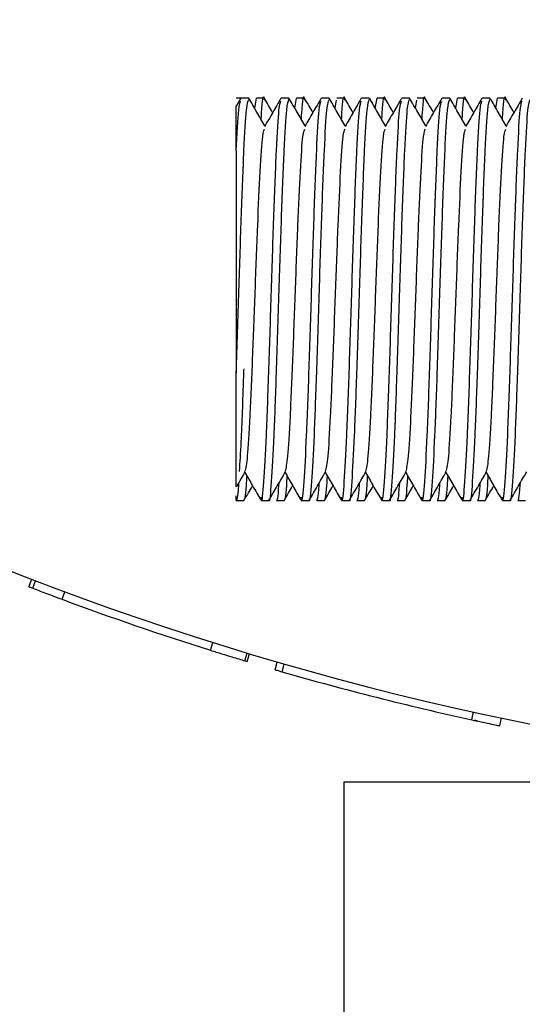
# Model space of a CAD drawing. Units: millimetres. Extents: x 15 to 415, y 5 to 292.
# Drawn here: x 110 to 110, y 203 to 203 of the extents above; entities that cross this region are included whole.
import ezdxf

# ---------------------------------------------------------------- set-up
doc = ezdxf.new("R2010")
doc.units = ezdxf.units.MM
doc.layers.add('SYMBOL_(ISO)', color=179, linetype='Continuous')
doc.styles.add('SLDTEXTSTYLE0', font='TXT', dxfattribs={"width": 0.75})
doc.dimstyles.new('SLDDIMSTYLE0', dxfattribs={"dimtxt": 2.645833, "dimasz": 3.302, "dimexe": 0, "dimexo": 0.0625, "dimgap": 0.661458, "dimtad": 1, "dimdec": 0, "dimlfac": 90, "dimrnd": 1e-09, "dimzin": 12, "dimdsep": 46, "dimtxsty": 'SLDTEXTSTYLE0', "dimsah": 1, "dimcen": 0.09, "dimadec": 0, "dimazin": 3, "dimtfac": 1, "dimtofl": 0, "dimtmove": 0, "dimatfit": 3, "dimfxl": 0, "dimfrac": 2, "dimtolj": 1, "dimtzin": 12, "dimarcsym": 0})

# ---------------------------------------------------------------- blocks, each defined once
blk = doc.blocks.new('_D_12')
at = {"layer": 'SYMBOL_(ISO)'}
for p, q in [((98.32562, 249.5303), (59.65895, 249.5303)), ((60.65895, 249.5303), (60.65895, 67.60207)), ((143.48848, 67.60207), (59.65895, 67.60207))]:
    blk.add_line(p, q, dxfattribs=at)
for points in [[(60.65895, 249.5303), (60.15095, 246.2283), (61.16695, 246.2283)], [(60.65895, 67.60207), (61.16695, 70.90407), (60.15095, 70.90407)]]:
    blk.add_solid(points, dxfattribs=at)
at = {"layer": 'SYMBOL_(ISO)', "insert": (57.24829, 153.67874), "char_height": 2.645833, "attachment_point": 1, "rotation": 90, "style": 'SLDTEXTSTYLE0'}
blk.add_mtext('16374', dxfattribs=at)
blk = doc.blocks.new('_D_13')
at = {"layer": 'SYMBOL_(ISO)'}
for p, q in [((82.65895, 233.86363), (82.65895, 272.5303)), ((273.51357, 166.28212), (273.51357, 272.5303)), ((82.65895, 271.5303), (273.51357, 271.5303))]:
    blk.add_line(p, q, dxfattribs=at)
for points in [[(82.65895, 271.5303), (85.96095, 271.0223), (85.96095, 272.0383)], [(273.51357, 271.5303), (270.21157, 272.0383), (270.21157, 271.0223)]]:
    blk.add_solid(points, dxfattribs=at)
at = {"layer": 'SYMBOL_(ISO)', "insert": (173.19882, 274.94096), "char_height": 2.645833, "attachment_point": 1, "style": 'SLDTEXTSTYLE0'}
blk.add_mtext('17177', dxfattribs=at)

msp = doc.modelspace()

# ---------------------------------------------------------------- linework, layer by layer
at = {"color": 7, "linetype": 'Continuous', "lineweight": 25}
for p, q in [((110.28573, 203.228), (110.28448, 203.22583)), ((110.28795, 203.22807), (110.28451, 203.22807)), ((110.2896, 203.22523), (110.29006, 203.22807)), ((110.29219, 203.22807), (110.29006, 203.22807)), ((110.29906, 203.22807), (110.29693, 203.22807)), ((110.30071, 203.22523), (110.30117, 203.22807)), ((110.3033, 203.22807), (110.30117, 203.22807)), ((110.31017, 203.22807), (110.30804, 203.22807)), ((110.31442, 203.22807), (110.31229, 203.22807)), ((110.32128, 203.22807), (110.31915, 203.22807)), ((110.32293, 203.22523), (110.3234, 203.22807)), ((110.32553, 203.22807), (110.3234, 203.22807)), ((110.33239, 203.22807), (110.33026, 203.22807)), ((110.33664, 203.22807), (110.33451, 203.22807)), ((110.34351, 203.22807), (110.34138, 203.22807)), ((110.34515, 203.22523), (110.34562, 203.22807)), ((110.34775, 203.22807), (110.34562, 203.22807)), ((110.35462, 203.22807), (110.35249, 203.22807)), ((110.35626, 203.22523), (110.35673, 203.22807)), ((110.35886, 203.22807), (110.35673, 203.22807)), ((110.31182, 203.22523), (110.31219, 203.2275)), ((110.33404, 203.22523), (110.33441, 203.2275)), ((110.28451, 203.21348), (110.28451, 203.15218)), ((110.28451, 203.11696), (110.28451, 203.11818)), ((110.28451, 203.11696), (110.28664, 203.11696)), ((110.29138, 203.11696), (110.29351, 203.11696)), ((110.29562, 203.11696), (110.29775, 203.11696)), ((110.30249, 203.11696), (110.30462, 203.11696)), ((110.30673, 203.11696), (110.30886, 203.11696)), ((110.3136, 203.11696), (110.31573, 203.11696)), ((110.31784, 203.11696), (110.31997, 203.11696)), ((110.32471, 203.11696), (110.32684, 203.11696)), ((110.32895, 203.11696), (110.33108, 203.11696)), ((110.33582, 203.11696), (110.33795, 203.11696)), ((110.34006, 203.11696), (110.34219, 203.11696)), ((110.34693, 203.11696), (110.34906, 203.11696)), ((110.35117, 203.11696), (110.3533, 203.11696)), ((110.35804, 203.11696), (110.36017, 203.11696)), ((110.36229, 203.11696), (110.36442, 203.11696)), ((110.2272, 203.09311), (110.228, 203.09519)), ((110.22827, 203.0927), (110.22906, 203.09478)), ((110.23639, 203.08963), (110.23717, 203.09171)), ((110.2774, 203.07557), (110.27807, 203.07769)), ((110.28688, 203.07265), (110.28752, 203.07478)), ((110.28754, 203.07245), (110.28818, 203.07458)), ((110.29523, 203.07018), (110.29585, 203.07231)), ((110.29715, 203.06963), (110.29776, 203.07176)), ((110.34957, 203.05637), (110.35005, 203.05854)), ((110.35736, 203.0547), (110.35781, 203.05688)), ((110.31423, 203.03919), (110.31423, 202.9503)), ((110.31423, 203.03919), (110.52895, 203.03919))]:
    msp.add_line(p, q, dxfattribs=at)
for radius, start, end in [(0.83667, 180.3792, 321.73624), (0.83889, 249.5893, 252.55056), (0.83889, 253.95895, 257.65297)]:
    msp.add_arc((110.52895, 203.87585), radius, start, end, dxfattribs=at)
for points, knots in [([(110.29242, 203.22035), (110.29168, 203.22163), (110.29019, 203.2242), (110.2887, 203.22678), (110.28795, 203.22807)], [0, 0, 0, 0, 0.4965654, 1, 1, 1, 1]), ([(110.2914, 203.22211), (110.29143, 203.22271), (110.2917, 203.22742), (110.29199, 203.22945), (110.29226, 203.2277), (110.29229, 203.22748)], [0, 0, 0, 0, 0.111915, 0.890496, 1, 1, 1, 1]), ([(110.29456, 203.22405), (110.29455, 203.22407), (110.2938, 203.22538), (110.29304, 203.22669), (110.29228, 203.22799)], [0, 0, 0, 0, 0.010986, 1, 1, 1, 1]), ([(110.29684, 203.228), (110.29609, 203.2267), (110.29459, 203.2241), (110.29309, 203.22151), (110.29234, 203.22021)], [0, 0, 0, 0, 0.500045, 1, 1, 1, 1]), ([(110.30353, 203.22035), (110.30279, 203.22163), (110.3013, 203.2242), (110.29981, 203.22678), (110.29906, 203.22807)], [0, 0, 0, 0, 0.496565, 1, 1, 1, 1]), ([(110.30251, 203.22211), (110.30254, 203.22271), (110.30281, 203.22742), (110.30311, 203.22945), (110.30337, 203.2277), (110.3034, 203.22748)], [0, 0, 0, 0, 0.111915, 0.890496, 1, 1, 1, 1]), ([(110.30567, 203.22405), (110.30567, 203.22407), (110.30491, 203.22538), (110.30415, 203.22669), (110.3034, 203.22799)], [0, 0, 0, 0, 0.010986, 1, 1, 1, 1]), ([(110.30795, 203.228), (110.3072, 203.2267), (110.3057, 203.2241), (110.3042, 203.22151), (110.30345, 203.22021)], [0, 0, 0, 0, 0.500045, 1, 1, 1, 1]), ([(110.31464, 203.22035), (110.3139, 203.22163), (110.31241, 203.2242), (110.31092, 203.22678), (110.31017, 203.22807)], [0, 0, 0, 0, 0.496565, 1, 1, 1, 1]), ([(110.31362, 203.22211), (110.31365, 203.22271), (110.31392, 203.22742), (110.31422, 203.22945), (110.31448, 203.2277), (110.31451, 203.22748)], [0, 0, 0, 0, 0.111915, 0.890496, 1, 1, 1, 1]), ([(110.31678, 203.22405), (110.31678, 203.22407), (110.31602, 203.22538), (110.31526, 203.22669), (110.31451, 203.22799)], [0, 0, 0, 0, 0.010986, 1, 1, 1, 1]), ([(110.31907, 203.228), (110.31831, 203.2267), (110.31681, 203.2241), (110.31531, 203.22151), (110.31456, 203.22021)], [0, 0, 0, 0, 0.500045, 1, 1, 1, 1]), ([(110.32575, 203.22035), (110.32501, 203.22163), (110.32352, 203.2242), (110.32204, 203.22678), (110.32129, 203.22807)], [0, 0, 0, 0, 0.496565, 1, 1, 1, 1]), ([(110.32473, 203.22211), (110.32477, 203.22271), (110.32503, 203.22742), (110.32533, 203.22945), (110.32559, 203.2277), (110.32562, 203.22748)], [0, 0, 0, 0, 0.111915, 0.890496, 1, 1, 1, 1]), ([(110.3279, 203.22405), (110.32789, 203.22407), (110.32713, 203.22538), (110.32637, 203.22669), (110.32562, 203.22799)], [0, 0, 0, 0, 0.010986, 1, 1, 1, 1]), ([(110.33018, 203.228), (110.32943, 203.2267), (110.32792, 203.2241), (110.32642, 203.22151), (110.32567, 203.22021)], [0, 0, 0, 0, 0.500045, 1, 1, 1, 1]), ([(110.33686, 203.22035), (110.33612, 203.22163), (110.33464, 203.2242), (110.33315, 203.22678), (110.3324, 203.22807)], [0, 0, 0, 0, 0.496565, 1, 1, 1, 1]), ([(110.33584, 203.22211), (110.33588, 203.22271), (110.33614, 203.22742), (110.33644, 203.22945), (110.3367, 203.2277), (110.33674, 203.22748)], [0, 0, 0, 0, 0.111915, 0.890496, 1, 1, 1, 1]), ([(110.33901, 203.22405), (110.339, 203.22407), (110.33824, 203.22538), (110.33748, 203.22669), (110.33673, 203.22799)], [0, 0, 0, 0, 0.0109857, 1, 1, 1, 1]), ([(110.34129, 203.228), (110.34054, 203.2267), (110.33904, 203.2241), (110.33753, 203.22151), (110.33678, 203.22021)], [0, 0, 0, 0, 0.500045, 1, 1, 1, 1]), ([(110.34798, 203.22035), (110.34724, 203.22163), (110.34575, 203.2242), (110.34426, 203.22678), (110.34351, 203.22807)], [0, 0, 0, 0, 0.496565, 1, 1, 1, 1]), ([(110.34695, 203.22211), (110.34699, 203.22271), (110.34725, 203.22742), (110.34755, 203.22945), (110.34781, 203.2277), (110.34785, 203.22748)], [0, 0, 0, 0, 0.111915, 0.890496, 1, 1, 1, 1]), ([(110.35012, 203.22405), (110.35011, 203.22407), (110.34935, 203.22538), (110.34859, 203.22669), (110.34784, 203.22799)], [0, 0, 0, 0, 0.010986, 1, 1, 1, 1]), ([(110.3524, 203.228), (110.35165, 203.2267), (110.35015, 203.2241), (110.34864, 203.22151), (110.34789, 203.22021)], [0, 0, 0, 0, 0.5000455, 1, 1, 1, 1]), ([(110.35909, 203.22035), (110.35835, 203.22163), (110.35686, 203.2242), (110.35537, 203.22678), (110.35462, 203.22807)], [0, 0, 0, 0, 0.496565, 1, 1, 1, 1]), ([(110.35807, 203.22211), (110.3581, 203.22271), (110.35836, 203.22742), (110.35866, 203.22945), (110.35893, 203.2277), (110.35896, 203.22748)], [0, 0, 0, 0, 0.111915, 0.890496, 1, 1, 1, 1]), ([(110.36123, 203.22405), (110.36122, 203.22407), (110.36046, 203.22538), (110.3597, 203.22669), (110.35895, 203.22799)], [0, 0, 0, 0, 0.0109857, 1, 1, 1, 1]), ([(110.36351, 203.228), (110.36276, 203.2267), (110.36126, 203.2241), (110.35976, 203.22151), (110.359, 203.22021)], [0, 0, 0, 0, 0.500045, 1, 1, 1, 1]), ([(110.28451, 203.15218), (110.28475, 203.15973), (110.28523, 203.17438), (110.28594, 203.19668), (110.28664, 203.2144), (110.28731, 203.22613), (110.28774, 203.22716), (110.28795, 203.22765)], [0, 0, 0, 0, 0.215004, 0.416939, 0.618874, 0.820809, 1, 1, 1, 1]), ([(110.28451, 203.21348), (110.28474, 203.21798), (110.28514, 203.22587), (110.28555, 203.2268), (110.28572, 203.2272)], [0, 0, 0, 0, 0.571017, 1, 1, 1, 1]), ([(110.28451, 203.21348), (110.28451, 203.21528), (110.28451, 203.21893), (110.28451, 203.22278), (110.28451, 203.22512), (110.28451, 203.22609), (110.28451, 203.22584), (110.28451, 203.22582)], [0, 0, 0, 0, 0.2407497, 0.4884832, 0.7292341, 0.9769755, 1, 1, 1, 1]), ([(110.29128, 203.11784), (110.29134, 203.1175), (110.29163, 203.11581), (110.29215, 203.12128), (110.29284, 203.13389), (110.29354, 203.15306), (110.29423, 203.17499), (110.29492, 203.19666), (110.29562, 203.21437), (110.29626, 203.22571), (110.29666, 203.22676), (110.29683, 203.2272)], [0, 0, 0, 0, 0.031092, 0.156092, 0.281092, 0.406092, 0.531092, 0.656092, 0.781092, 0.906092, 1, 1, 1, 1]), ([(110.29351, 203.11738), (110.29353, 203.11724), (110.29379, 203.11588), (110.29428, 203.1214), (110.29496, 203.1336), (110.29565, 203.15256), (110.29635, 203.17453), (110.29705, 203.19665), (110.29775, 203.21441), (110.29842, 203.22613), (110.29885, 203.22716), (110.29906, 203.22765)], [0, 0, 0, 0, 0.013771, 0.138813, 0.263854, 0.380783, 0.513917, 0.638959, 0.764, 0.889042, 1, 1, 1, 1]), ([(110.30239, 203.11784), (110.30245, 203.1175), (110.30274, 203.11581), (110.30326, 203.12128), (110.30395, 203.13389), (110.30465, 203.15306), (110.30534, 203.17499), (110.30604, 203.19666), (110.30673, 203.21437), (110.30737, 203.22571), (110.30777, 203.22676), (110.30795, 203.2272)], [0, 0, 0, 0, 0.031092, 0.156092, 0.281092, 0.406092, 0.531092, 0.656092, 0.781092, 0.906092, 1, 1, 1, 1]), ([(110.30462, 203.11738), (110.30464, 203.11724), (110.3049, 203.11588), (110.30539, 203.1214), (110.30607, 203.1336), (110.30676, 203.15256), (110.30746, 203.17453), (110.30817, 203.19665), (110.30886, 203.21441), (110.30953, 203.22613), (110.30997, 203.22716), (110.31017, 203.22765)], [0, 0, 0, 0, 0.0137708, 0.1388126, 0.2638543, 0.3807831, 0.513917, 0.6389587, 0.7640004, 0.8890422, 1, 1, 1, 1]), ([(110.3135, 203.11784), (110.31356, 203.1175), (110.31385, 203.11581), (110.31437, 203.12128), (110.31506, 203.13389), (110.31576, 203.15306), (110.31645, 203.17499), (110.31715, 203.19666), (110.31784, 203.21437), (110.31848, 203.22571), (110.31888, 203.22676), (110.31906, 203.2272)], [0, 0, 0, 0, 0.031092, 0.156092, 0.281092, 0.406092, 0.531092, 0.656092, 0.781092, 0.906092, 1, 1, 1, 1]), ([(110.31573, 203.11738), (110.31575, 203.11724), (110.31601, 203.11588), (110.3165, 203.1214), (110.31718, 203.1336), (110.31787, 203.15256), (110.31857, 203.17453), (110.31928, 203.19665), (110.31997, 203.21441), (110.32064, 203.22613), (110.32108, 203.22716), (110.32128, 203.22765)], [0, 0, 0, 0, 0.013771, 0.138813, 0.263854, 0.380783, 0.513917, 0.638959, 0.764, 0.889042, 1, 1, 1, 1]), ([(110.32461, 203.11784), (110.32467, 203.1175), (110.32496, 203.11581), (110.32548, 203.12128), (110.32617, 203.13389), (110.32687, 203.15306), (110.32756, 203.17499), (110.32826, 203.19666), (110.32895, 203.21437), (110.32959, 203.22571), (110.32999, 203.22676), (110.33017, 203.2272)], [0, 0, 0, 0, 0.0310924, 0.1560924, 0.2810924, 0.4060924, 0.5310924, 0.6560924, 0.7810924, 0.9060924, 1, 1, 1, 1]), ([(110.32684, 203.11738), (110.32686, 203.11724), (110.32712, 203.11588), (110.32761, 203.1214), (110.32829, 203.1336), (110.32898, 203.15256), (110.32968, 203.17453), (110.33039, 203.19665), (110.33108, 203.21441), (110.33175, 203.22613), (110.33219, 203.22716), (110.33239, 203.22765)], [0, 0, 0, 0, 0.0137708, 0.1388126, 0.2638543, 0.3807831, 0.513917, 0.6389587, 0.7640004, 0.8890422, 1, 1, 1, 1]), ([(110.33572, 203.11784), (110.33578, 203.1175), (110.33607, 203.11581), (110.33659, 203.12128), (110.33729, 203.13389), (110.33798, 203.15306), (110.33867, 203.17499), (110.33937, 203.19666), (110.34006, 203.21437), (110.3407, 203.22571), (110.34111, 203.22676), (110.34128, 203.2272)], [0, 0, 0, 0, 0.031092, 0.156092, 0.281092, 0.406092, 0.531092, 0.656092, 0.781092, 0.906092, 1, 1, 1, 1]), ([(110.33795, 203.11738), (110.33798, 203.11724), (110.33823, 203.11588), (110.33872, 203.1214), (110.3394, 203.1336), (110.34009, 203.15256), (110.34079, 203.17453), (110.3415, 203.19665), (110.34219, 203.21441), (110.34286, 203.22613), (110.3433, 203.22716), (110.3435, 203.22765)], [0, 0, 0, 0, 0.013771, 0.138813, 0.263854, 0.380783, 0.513917, 0.638959, 0.764, 0.889042, 1, 1, 1, 1]), ([(110.34683, 203.11784), (110.34689, 203.1175), (110.34718, 203.11581), (110.3477, 203.12128), (110.3484, 203.13389), (110.34909, 203.15306), (110.34979, 203.17499), (110.35048, 203.19666), (110.35117, 203.21437), (110.35181, 203.22571), (110.35222, 203.22676), (110.35239, 203.2272)], [0, 0, 0, 0, 0.031092, 0.156092, 0.281092, 0.406092, 0.531092, 0.656092, 0.781092, 0.906092, 1, 1, 1, 1]), ([(110.34906, 203.11738), (110.34909, 203.11724), (110.34934, 203.11588), (110.34983, 203.1214), (110.35051, 203.1336), (110.3512, 203.15256), (110.3519, 203.17453), (110.35261, 203.19665), (110.3533, 203.21441), (110.35397, 203.22613), (110.35441, 203.22716), (110.35462, 203.22765)], [0, 0, 0, 0, 0.013771, 0.138813, 0.263854, 0.380783, 0.513917, 0.638959, 0.764, 0.889042, 1, 1, 1, 1]), ([(110.35795, 203.11784), (110.358, 203.1175), (110.35829, 203.11581), (110.35881, 203.12128), (110.35951, 203.13389), (110.3602, 203.15306), (110.3609, 203.17499), (110.36159, 203.19666), (110.36229, 203.21437), (110.36292, 203.22571), (110.36333, 203.22676), (110.3635, 203.2272)], [0, 0, 0, 0, 0.031092, 0.156092, 0.281092, 0.406092, 0.531092, 0.656092, 0.781092, 0.906092, 1, 1, 1, 1]), ([(110.36017, 203.11738), (110.3602, 203.11724), (110.36045, 203.11588), (110.36094, 203.1214), (110.36162, 203.1336), (110.36231, 203.15256), (110.36301, 203.17453), (110.36372, 203.19665), (110.36442, 203.21441), (110.36508, 203.22613), (110.36552, 203.22716), (110.36573, 203.22765)], [0, 0, 0, 0, 0.0137708, 0.1388126, 0.2638543, 0.3807831, 0.513917, 0.6389587, 0.7640004, 0.8890422, 1, 1, 1, 1]), ([(110.28699, 203.12496), (110.28721, 203.12592), (110.28767, 203.12788), (110.28835, 203.1395), (110.28904, 203.15573), (110.28974, 203.17465), (110.29043, 203.19328), (110.29113, 203.20851), (110.29176, 203.21824), (110.29216, 203.21913), (110.29234, 203.21951)], [0, 0, 0, 0, 0.1247004, 0.2545816, 0.3844628, 0.514344, 0.6442252, 0.7741064, 0.9039876, 1, 1, 1, 1]), ([(110.2981, 203.12496), (110.29832, 203.12592), (110.29878, 203.12788), (110.29946, 203.1395), (110.30016, 203.15573), (110.30085, 203.17465), (110.30154, 203.19328), (110.30224, 203.20851), (110.30287, 203.21824), (110.30328, 203.21913), (110.30345, 203.21951)], [0, 0, 0, 0, 0.1247, 0.254582, 0.384463, 0.514344, 0.644225, 0.774106, 0.903988, 1, 1, 1, 1]), ([(110.30921, 203.12496), (110.30943, 203.12592), (110.30989, 203.12788), (110.31057, 203.1395), (110.31127, 203.15573), (110.31196, 203.17465), (110.31266, 203.19328), (110.31335, 203.20851), (110.31398, 203.21824), (110.31439, 203.21913), (110.31456, 203.21951)], [0, 0, 0, 0, 0.1247, 0.254582, 0.384463, 0.514344, 0.644225, 0.774106, 0.903988, 1, 1, 1, 1]), ([(110.32032, 203.12496), (110.32054, 203.12592), (110.321, 203.12788), (110.32168, 203.1395), (110.32238, 203.15573), (110.32307, 203.17465), (110.32377, 203.19328), (110.32446, 203.20851), (110.3251, 203.21824), (110.3255, 203.21913), (110.32567, 203.21951)], [0, 0, 0, 0, 0.1247, 0.254582, 0.384463, 0.514344, 0.644225, 0.774106, 0.903988, 1, 1, 1, 1]), ([(110.33143, 203.12496), (110.33166, 203.12592), (110.33211, 203.12788), (110.33279, 203.1395), (110.33349, 203.15573), (110.33418, 203.17465), (110.33488, 203.19328), (110.33557, 203.20851), (110.33621, 203.21824), (110.33661, 203.21913), (110.33678, 203.21951)], [0, 0, 0, 0, 0.1247, 0.254582, 0.384463, 0.514344, 0.644225, 0.774106, 0.903988, 1, 1, 1, 1]), ([(110.34254, 203.12496), (110.34277, 203.12592), (110.34322, 203.12788), (110.34391, 203.1395), (110.3446, 203.15573), (110.34529, 203.17465), (110.34599, 203.19328), (110.34668, 203.20851), (110.34732, 203.21824), (110.34772, 203.21913), (110.34789, 203.21951)], [0, 0, 0, 0, 0.1247, 0.254582, 0.384463, 0.514344, 0.644225, 0.774106, 0.903988, 1, 1, 1, 1]), ([(110.35366, 203.12496), (110.35388, 203.12592), (110.35433, 203.12788), (110.35502, 203.1395), (110.35571, 203.15573), (110.35641, 203.17465), (110.3571, 203.19328), (110.35779, 203.20851), (110.35843, 203.21824), (110.35883, 203.21913), (110.359, 203.21951)], [0, 0, 0, 0, 0.1247004, 0.2545816, 0.3844628, 0.514344, 0.6442252, 0.7741064, 0.9039876, 1, 1, 1, 1]), ([(110.28451, 203.12071), (110.28451, 203.12068), (110.28451, 203.12062), (110.28451, 203.12204), (110.28451, 203.12489), (110.28451, 203.12919), (110.28451, 203.13479), (110.28451, 203.14077), (110.28451, 203.14665), (110.28451, 203.15033), (110.28451, 203.15218)], [0, 0, 0, 0, 0.075137, 0.216457, 0.359417, 0.506452, 0.650605, 0.798827, 0.898793, 1, 1, 1, 1]), ([(110.28542, 203.12494), (110.28558, 203.12746), (110.28597, 203.13365), (110.28638, 203.14482), (110.28663, 203.1526), (110.28666, 203.15328)], [0, 0, 0, 0, 0.386041, 0.946776, 1, 1, 1, 1]), ([(110.28458, 203.12066), (110.28463, 203.12076), (110.28544, 203.12215), (110.28624, 203.12354), (110.287, 203.12484)], [0, 0, 0, 0, 0.067243, 1, 1, 1, 1]), ([(110.28689, 203.12465), (110.2876, 203.12341), (110.28907, 203.12088), (110.29054, 203.11834), (110.29129, 203.11704)], [0, 0, 0, 0, 0.488087, 1, 1, 1, 1]), ([(110.2936, 203.11705), (110.29435, 203.11835), (110.29585, 203.12094), (110.29736, 203.12354), (110.29811, 203.12484)], [0, 0, 0, 0, 0.500047, 1, 1, 1, 1]), ([(110.298, 203.12465), (110.29871, 203.12341), (110.30018, 203.12088), (110.30165, 203.11834), (110.3024, 203.11704)], [0, 0, 0, 0, 0.488087, 1, 1, 1, 1]), ([(110.30471, 203.11705), (110.30546, 203.11835), (110.30696, 203.12094), (110.30847, 203.12354), (110.30922, 203.12484)], [0, 0, 0, 0, 0.500047, 1, 1, 1, 1]), ([(110.30911, 203.12465), (110.30982, 203.12341), (110.31129, 203.12088), (110.31276, 203.11834), (110.31351, 203.11704)], [0, 0, 0, 0, 0.488087, 1, 1, 1, 1]), ([(110.31582, 203.11705), (110.31657, 203.11835), (110.31808, 203.12094), (110.31958, 203.12354), (110.32033, 203.12484)], [0, 0, 0, 0, 0.500047, 1, 1, 1, 1]), ([(110.32022, 203.12465), (110.32094, 203.12341), (110.3224, 203.12088), (110.32387, 203.11834), (110.32462, 203.11704)], [0, 0, 0, 0, 0.488087, 1, 1, 1, 1]), ([(110.32693, 203.11705), (110.32769, 203.11835), (110.32919, 203.12094), (110.33069, 203.12354), (110.33144, 203.12484)], [0, 0, 0, 0, 0.500047, 1, 1, 1, 1]), ([(110.33133, 203.12465), (110.33205, 203.12341), (110.33351, 203.12088), (110.33498, 203.11834), (110.33573, 203.11704)], [0, 0, 0, 0, 0.488087, 1, 1, 1, 1]), ([(110.33805, 203.11705), (110.3388, 203.11835), (110.3403, 203.12094), (110.3418, 203.12354), (110.34255, 203.12484)], [0, 0, 0, 0, 0.500047, 1, 1, 1, 1]), ([(110.34244, 203.12465), (110.34316, 203.12341), (110.34463, 203.12088), (110.34609, 203.11834), (110.34684, 203.11704)], [0, 0, 0, 0, 0.488087, 1, 1, 1, 1]), ([(110.34916, 203.11705), (110.34991, 203.11835), (110.35141, 203.12094), (110.35291, 203.12354), (110.35366, 203.12484)], [0, 0, 0, 0, 0.500047, 1, 1, 1, 1]), ([(110.35355, 203.12465), (110.35427, 203.12341), (110.35574, 203.12088), (110.3572, 203.11834), (110.35795, 203.11704)], [0, 0, 0, 0, 0.4880871, 1, 1, 1, 1]), ([(110.36027, 203.11705), (110.36102, 203.11835), (110.36252, 203.12094), (110.36402, 203.12354), (110.36477, 203.12484)], [0, 0, 0, 0, 0.500047, 1, 1, 1, 1]), ([(110.28664, 203.11696), (110.28687, 203.11729), (110.28715, 203.11768), (110.28743, 203.12278), (110.28747, 203.12364)], [0, 0, 0, 0, 0.831296, 1, 1, 1, 1]), ([(110.29775, 203.11696), (110.29798, 203.11729), (110.29826, 203.11768), (110.29854, 203.12278), (110.29858, 203.12364)], [0, 0, 0, 0, 0.831296, 1, 1, 1, 1]), ([(110.30886, 203.11696), (110.30909, 203.11729), (110.30937, 203.11768), (110.30965, 203.12278), (110.3097, 203.12364)], [0, 0, 0, 0, 0.831296, 1, 1, 1, 1]), ([(110.31997, 203.11696), (110.3202, 203.11729), (110.32048, 203.11768), (110.32076, 203.12278), (110.32081, 203.12364)], [0, 0, 0, 0, 0.831296, 1, 1, 1, 1]), ([(110.33108, 203.11696), (110.33131, 203.11729), (110.33159, 203.11768), (110.33187, 203.12278), (110.33192, 203.12364)], [0, 0, 0, 0, 0.831296, 1, 1, 1, 1]), ([(110.34219, 203.11696), (110.34242, 203.11729), (110.3427, 203.11768), (110.34298, 203.12278), (110.34303, 203.12364)], [0, 0, 0, 0, 0.831296, 1, 1, 1, 1]), ([(110.3533, 203.11696), (110.35354, 203.11729), (110.35381, 203.11768), (110.35409, 203.12278), (110.35414, 203.12364)], [0, 0, 0, 0, 0.831296, 1, 1, 1, 1]), ([(110.28451, 203.11696), (110.28474, 203.11713), (110.28498, 203.11731), (110.28523, 203.12159), (110.28524, 203.1218)], [0, 0, 0, 0, 0.952127, 1, 1, 1, 1]), ([(110.28673, 203.11705), (110.28748, 203.11834), (110.28824, 203.11966), (110.289, 203.12097), (110.28901, 203.12098)], [0, 0, 0, 0, 0.9890133, 1, 1, 1, 1]), ([(110.29562, 203.11696), (110.29585, 203.11713), (110.29609, 203.11731), (110.29634, 203.12159), (110.29635, 203.1218)], [0, 0, 0, 0, 0.952127, 1, 1, 1, 1]), ([(110.29784, 203.11705), (110.29859, 203.11834), (110.29935, 203.11966), (110.30011, 203.12097), (110.30012, 203.12098)], [0, 0, 0, 0, 0.989013, 1, 1, 1, 1]), ([(110.30673, 203.11696), (110.30696, 203.11713), (110.3072, 203.11731), (110.30745, 203.12159), (110.30746, 203.1218)], [0, 0, 0, 0, 0.952127, 1, 1, 1, 1]), ([(110.30895, 203.11705), (110.3097, 203.11834), (110.31046, 203.11966), (110.31122, 203.12097), (110.31123, 203.12098)], [0, 0, 0, 0, 0.989013, 1, 1, 1, 1]), ([(110.31784, 203.11696), (110.31807, 203.11713), (110.31832, 203.11731), (110.31856, 203.12159), (110.31857, 203.1218)], [0, 0, 0, 0, 0.9521273, 1, 1, 1, 1]), ([(110.32006, 203.11705), (110.32081, 203.11834), (110.32157, 203.11966), (110.32233, 203.12097), (110.32234, 203.12098)], [0, 0, 0, 0, 0.989013, 1, 1, 1, 1]), ([(110.32895, 203.11696), (110.32918, 203.11713), (110.32943, 203.11731), (110.32967, 203.12159), (110.32968, 203.1218)], [0, 0, 0, 0, 0.952127, 1, 1, 1, 1]), ([(110.33117, 203.11705), (110.33192, 203.11834), (110.33268, 203.11966), (110.33344, 203.12097), (110.33345, 203.12098)], [0, 0, 0, 0, 0.9890133, 1, 1, 1, 1]), ([(110.34006, 203.11696), (110.34029, 203.11713), (110.34054, 203.11731), (110.34078, 203.12159), (110.34079, 203.1218)], [0, 0, 0, 0, 0.952127, 1, 1, 1, 1]), ([(110.34228, 203.11705), (110.34304, 203.11834), (110.3438, 203.11966), (110.34455, 203.12097), (110.34456, 203.12098)], [0, 0, 0, 0, 0.989013, 1, 1, 1, 1]), ([(110.35117, 203.11696), (110.35141, 203.11713), (110.35165, 203.11731), (110.35189, 203.12159), (110.3519, 203.1218)], [0, 0, 0, 0, 0.952127, 1, 1, 1, 1]), ([(110.3534, 203.11705), (110.35415, 203.11834), (110.35491, 203.11966), (110.35567, 203.12097), (110.35567, 203.12098)], [0, 0, 0, 0, 0.989013, 1, 1, 1, 1]), ([(110.36229, 203.11696), (110.36252, 203.11713), (110.36276, 203.11731), (110.363, 203.12159), (110.36301, 203.1218)], [0, 0, 0, 0, 0.952127, 1, 1, 1, 1]), ([(110.2272, 203.09311), (110.22725, 203.09309), (110.22734, 203.09306), (110.22796, 203.09282), (110.22827, 203.0927)], [0, 0, 0, 0, 0.500191, 1, 1, 1, 1]), ([(110.22827, 203.0927), (110.22935, 203.09229), (110.231, 203.09166), (110.23395, 203.09054), (110.23559, 203.08993), (110.23639, 203.08963)], [0, 0, 0, 0, 0.4993741, 0.7538107, 1, 1, 1, 1]), ([(110.2774, 203.07557), (110.27847, 203.07523), (110.28061, 203.07456), (110.28329, 203.07374), (110.28541, 203.07309), (110.28637, 203.0728), (110.28688, 203.07265)], [0, 0, 0, 0, 0.2482893, 0.4995195, 0.7331134, 1, 1, 1, 1]), ([(110.28688, 203.07265), (110.28707, 203.07259), (110.28745, 203.07248), (110.28751, 203.07246), (110.28754, 203.07245)], [0, 0, 0, 0, 0.500267, 1, 1, 1, 1]), ([(110.29523, 203.07018), (110.29526, 203.07017), (110.29532, 203.07015), (110.29576, 203.07003), (110.29639, 203.06984), (110.29689, 203.0697), (110.29715, 203.06963)], [0, 0, 0, 0, 0.252506, 0.499727, 0.749774, 1, 1, 1, 1]), ([(110.34957, 203.05637), (110.35059, 203.05614), (110.35263, 203.0557), (110.3552, 203.05515), (110.35701, 203.05477), (110.35724, 203.05473), (110.35736, 203.0547)], [0, 0, 0, 0, 0.250306, 0.500433, 0.750306, 1, 1, 1, 1]), ([(110.35114, 203.05602), (110.35101, 203.05605), (110.35075, 203.05611), (110.35045, 203.05618), (110.35025, 203.05622), (110.35019, 203.05623), (110.35027, 203.05621), (110.35049, 203.05617), (110.35081, 203.0561), (110.35107, 203.05604), (110.3512, 203.05601)], [0, 0, 0, 0, 0.1275627, 0.2499354, 0.3740467, 0.4997316, 0.6238962, 0.7497249, 0.8745587, 1, 1, 1, 1])]:
    msp.add_open_spline(points, degree=3, knots=knots, dxfattribs=at)

# ---------------------------------------------------------------- dimensions: what is measured, and where the dimension line sits
at = {"layer": 'SYMBOL_(ISO)'}
for base, p1, p2, angle, picture, middle in [((273.51357, 271.5303), (82.65895, 232.86363), (273.51357, 165.28212), 0, '_D_13', (178.08626, 271.5303)), ((60.65895, 67.60207), (99.32562, 249.5303), (144.48848, 67.60207), 90, '_D_12', (60.65895, 158.56618))]:
    dim = msp.add_linear_dim(base=base, p1=p1, p2=p2, angle=angle, dimstyle='SLDDIMSTYLE0', dxfattribs=at)
    dim.commit()
    dim.dimension.update_dxf_attribs({"geometry": picture, "text_midpoint": middle, "dimtype": 160})

doc.saveas('drawing.dxf')
